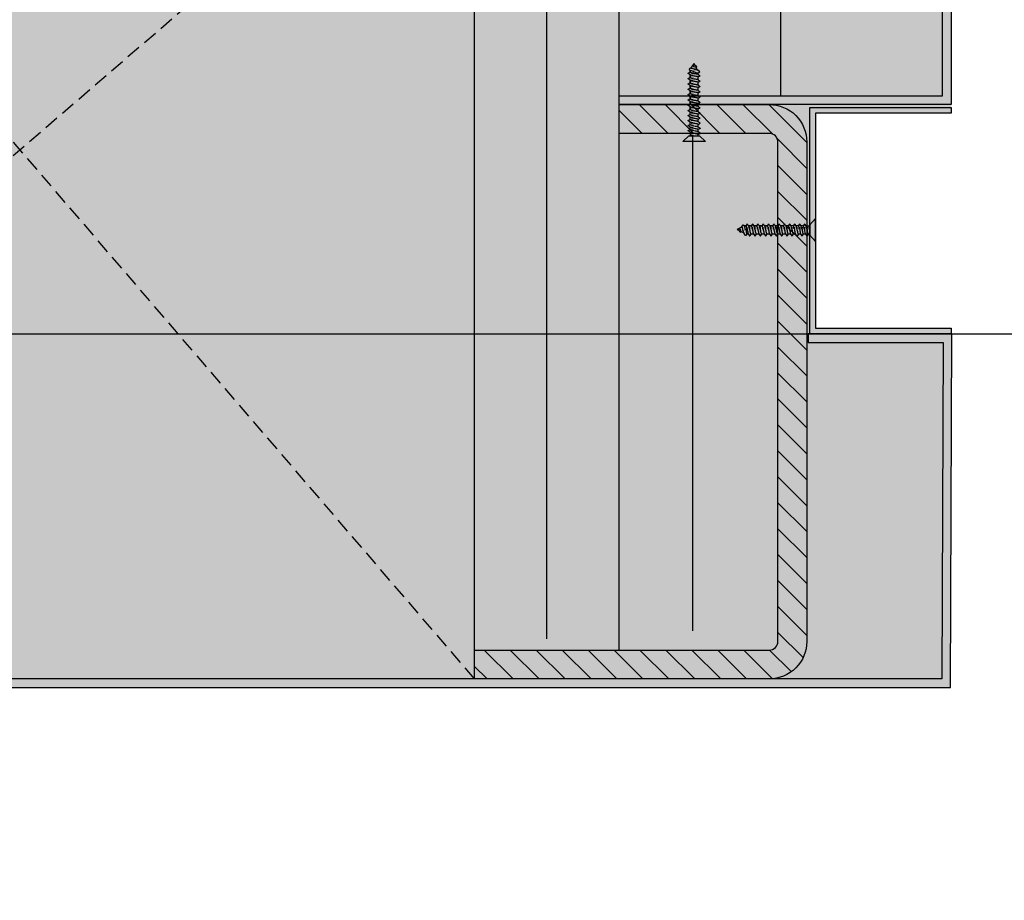
# Model space of a CAD drawing. Units: millimetres. Extents: x -3362 to 724646, y -207626 to 133969.
# Drawn here: x 560384 to 560724, y -33292 to -32988 of the extents above; entities that cross this region are included whole.
import ezdxf

# ---------------------------------------------------------------- set-up
doc = ezdxf.new("R2010")
doc.units = ezdxf.units.MM
doc.linetypes.add('DASHED', pattern=[0.75, 0.5, -0.25])
for name, color, linetype in [('Dimensions 100', 254, 'Continuous'), ('Hatch', 252, 'Continuous'), ('Insulation', 74, 'Continuous'), ('Projection', 251, 'DASHED'), ('Sectioned', 5, 'Continuous'), ('Thin', 191, 'Continuous'), ('View', 9, 'Continuous')]:
    doc.layers.add(name, color=color, linetype=linetype)
for name, color, linetype, true_color in [('Glass', 140, 'Continuous', 0x00bfff), ('Hatch Bronze', 7, 'Continuous', 0x7f5621), ('White', 7, 'Continuous', 0xffffff)]:
    doc.layers.add(name, color=color, linetype=linetype, true_color=true_color)
doc.styles.get("Standard").update_dxf_attribs({"font": 'arial.ttf'})
doc.linetypes.add('BATTING', pattern='A,0.00254,-2.54,[134,ltypeshp.shx,S=2.54,R=0,X=-2.54,Y=0],-5.08,[134,ltypeshp.shx,S=2.54,R=180,X=2.54,Y=0],-2.54', length=10.16254)
doc.dimstyles.new('Dimension 1 100', dxfattribs={"dimtxt": 200, "dimasz": 100, "dimexe": 50, "dimexo": 100, "dimgap": 50, "dimtad": 1, "dimdec": 0, "dimrnd": 5, "dimtxsty": 'Standard', "dimblk": 'ARCHTICK', "dimcen": 100, "dimdle": 50, "dimclrd": 251, "dimclre": 251, "dimclrt": 7, "dimadec": 0, "dimazin": 0, "dimtfac": 1, "dimtdec": 0, "dimtmove": 1, "dimatfit": 3, "dimfxl": 500, "dimfxlon": 1, "dimlwd": 5, "dimlwe": 5, "dimarcsym": 0})

# ---------------------------------------------------------------- blocks, each defined once
blk = doc.blocks.new('CAMPUS_CH lesena corten trapezio coperture')
at = {"layer": 'Hatch'}
h = blk.add_hatch(dxfattribs=at)
h.set_pattern_fill('ANSI31', color=256, scale=2)
edge = h.paths.add_edge_path()
edge.add_line((110723.12, 56302.09), (110671.12, 56302.09))
edge.add_arc((110671.12, 56289.09), 13, 90, 180)
edge.add_line((110658.12, 56289.09), (110658.12, 56116.23))
edge.add_arc((110671.12, 56116.23), 13, 180, 270)
edge.add_line((110671.12, 56103.23), (110773.12, 56103.23))
edge.add_line((110773.12, 56103.23), (110773.12, 56113.23))
edge.add_line((110773.12, 56113.23), (110671.12, 56113.23))
edge.add_arc((110671.12, 56116.23), 3, 180, 270, ccw=False)
edge.add_line((110668.12, 56116.23), (110668.12, 56289.09))
edge.add_arc((110671.12, 56289.09), 3, 90, 180, ccw=False)
edge.add_line((110671.12, 56292.09), (110723.12, 56292.09))
edge.add_line((110723.12, 56292.09), (110723.12, 56302.09))
edge = h.paths.add_edge_path()
edge.add_line((111193.12, 56302.09), (111245.12, 56302.09))
edge.add_arc((111245.12, 56289.09), 13, 0, 90, ccw=False)
edge.add_line((111258.12, 56289.09), (111258.12, 56116.23))
edge.add_arc((111245.12, 56116.23), 13, -90, 0, ccw=False)
edge.add_line((111245.12, 56103.23), (111143.12, 56103.23))
edge.add_line((111143.12, 56103.23), (111143.12, 56113.23))
edge.add_line((111143.12, 56113.23), (111245.12, 56113.23))
edge.add_arc((111245.12, 56116.23), 3, 270, 360)
edge.add_line((111248.12, 56116.23), (111248.12, 56289.09))
edge.add_arc((111245.12, 56289.09), 3, 0, 90)
edge.add_line((111245.12, 56292.09), (111193.12, 56292.09))
edge.add_line((111193.12, 56292.09), (111193.12, 56302.09))
at = {"layer": 'Hatch Bronze'}
h = blk.add_hatch(color=256, dxfattribs=at)
h.dxf.hatch_style = 1
h.paths.add_polyline_path([(110608.12, 56302.09), (110723.12, 56302.09), (110723.12, 56305.09), (110611.12, 56305.09), (110611.12, 56584.09), (111140.14, 56584.09), (111302.89, 56305.09), (111193.12, 56305.09), (111193.12, 56302.09), (111308.12, 56302.09), (111141.86, 56587.09), (110608.12, 56587.09)])
h = blk.add_hatch(color=256, dxfattribs=at)
h.dxf.hatch_style = 1
h.paths.add_polyline_path([(111305.12, 56193.2), (111305.12, 56170.99), (111305.12, 56219.71), (111258.12, 56219.71), (111258.12, 56222.71), (111308.12, 56222.71), (111308.12, 56100.28), (110608.37, 56100.28), (110607.87, 56222.71), (110657.62, 56222.71), (110657.62, 56219.71), (110610.87, 56219.71), (110611.37, 56103.23), (111305.12, 56103.23)])
at = {"layer": 'White'}
h = blk.add_hatch(color=256, dxfattribs=at)
h.dxf.hatch_style = 1
h.paths.add_polyline_path([(110608.12, 56587.09), (111141.86, 56587.09), (111308.12, 56302.09), (111308.12, 56299.09), (111261.12, 56299.09), (111261.12, 56224.71), (111308.12, 56224.71), (111308.24, 56103.23), (110608.24, 56103.23), (110608.12, 56224.71), (110655.12, 56224.71), (110655.12, 56299.09), (110608.12, 56299.09)])
at = {"layer": 'Insulation', "linetype": 'BATTING', "ltscale": 2}
blk.add_line((110697.62, 56119.87), (110697.62, 56291.59), dxfattribs=at)
at = {"layer": 'Insulation', "linetype": 'BATTING', "ltscale": 4.5}
blk.add_lwpolyline([(110667.12, 56305.09), (110667.12, 56528.09), (111107.97, 56528.09), (111223.57, 56330.03)], dxfattribs=at)
at = {"layer": 'Insulation'}
for points in [[(110723.12, 56113.23), (110723.12, 56472.09), (111075.81, 56472.09), (111193.12, 56271), (111193.12, 56113.23)], [(110773.12, 56113.23), (110773.12, 56422.09), (111047.09, 56422.09), (111143.12, 56257.48), (111143.12, 56113.23)]]:
    blk.add_lwpolyline(points, dxfattribs=at)
at = {"layer": 'Insulation', "linetype": 'BATTING', "ltscale": 2}
blk.add_lwpolyline([(110748.12, 56117.16), (110748.12, 56447.09), (111061.45, 56447.09), (111168.12, 56264.24), (111168.12, 56116.27)], dxfattribs=at)
at = {"layer": 'Projection', "ltscale": 10}
for p, q in [((110773.12, 56103.23), (111047.09, 56422.09)), ((111143.12, 56103.23), (110773.12, 56422.09))]:
    blk.add_line(p, q, dxfattribs=at)
at = {"layer": 'Sectioned'}
for points in [[(110608.12, 56302.09), (110723.12, 56302.09), (110723.12, 56305.09), (110611.12, 56305.09), (110611.12, 56584.09), (111140.14, 56584.09), (111302.89, 56305.09), (111193.12, 56305.09), (111193.12, 56302.09), (111308.12, 56302.09), (111141.86, 56587.09), (110608.12, 56587.09)], [(111305.12, 56193.2), (111305.12, 56170.99), (111305.12, 56219.71), (111258.12, 56219.71), (111258.12, 56222.71), (111308.12, 56222.71), (111308.12, 56100.28), (110608.37, 56100.28), (110607.87, 56222.71), (110657.62, 56222.71), (110657.62, 56219.71), (110610.87, 56219.71), (110611.37, 56103.23), (111305.12, 56103.23)]]:
    blk.add_lwpolyline(points, close=True, dxfattribs=at)
blk.add_lwpolyline([(110723.12, 56302.09), (110671.12, 56302.09, 0.414214), (110658.12, 56289.09), (110658.12, 56116.23, 0.414214), (110671.12, 56103.23), (110773.12, 56103.23), (110773.12, 56113.23), (110671.12, 56113.23, -0.414214), (110668.12, 56116.23), (110668.12, 56289.09, -0.414214), (110671.12, 56292.09), (110723.12, 56292.09)], format="xyb", close=True, dxfattribs=at)
at = {"layer": 'Thin'}
for points in [[(110698.55, 56313.34), (110698.55, 56313.97), (110698.55, 56313.34), (110698.5, 56313.28), (110698.35, 56313.21), (110698.12, 56313.15), (110697.82, 56313.09), (110697.44, 56313.03), (110698.09, 56312.97), (110697.22, 56312.84), (110696.81, 56312.78), (110696.44, 56312.72), (110696.12, 56312.66), (110695.88, 56312.59), (110695.74, 56312.53), (110695.72, 56312.52), (110695.06, 56312.05), (110695.04, 56311.99), (110695.06, 56311.97), (110695.69, 56311.52)], [(110698.2, 56314.78), (110698.87, 56314.31), (110698.91, 56314.26), (110698.88, 56314.21), (110698.49, 56313.93), (110698.4, 56313.88), (110698.18, 56313.81), (110697.86, 56313.74), (110697.51, 56313.65), (110697.12, 56313.57), (110697.44, 56313.41), (110697.11, 56313.34), (110696.79, 56313.26), (110696.51, 56313.19), (110695.69, 56313.02), (110695.2, 56313.37), (110695.17, 56313.4), (110695.2, 56313.45), (110695.86, 56313.93), (110695.99, 56313.99), (110696.21, 56314.05), (110696.51, 56314.11), (110696.91, 56314.17), (110696.69, 56314.3), (110697.1, 56314.37), (110697.48, 56314.43), (110697.79, 56314.5), (110698.03, 56314.56), (110698.18, 56314.62), (110698.25, 56314.69), (110698.26, 56314.71), (110698.23, 56314.75), (110698.2, 56314.78), (110698.14, 56314.82), (110698.04, 56314.85)], [(110695.96, 56313.97), (110696.46, 56314.93)], [(110696.79, 56315.56), (110697.14, 56316.23), (110697.58, 56315.84), (110697.34, 56315.29), (110697.21, 56315.24), (110696.94, 56315.16), (110696.72, 56315.08), (110696.58, 56315), (110696.43, 56314.92), (110696.25, 56315.06), (110696.21, 56315.11), (110696.24, 56315.17), (110696.26, 56315.19), (110696.49, 56315.35), (110696.94, 56315.67), (110697.01, 56315.72), (110697.14, 56315.78), (110697.59, 56315.85)], [(110698.18, 56314.62), (110697.55, 56315.76)], [(110698.55, 56311.49), (110698.55, 56312.39), (110698.55, 56311.49), (110698.5, 56311.43), (110698.35, 56311.37), (110698.12, 56311.31), (110697.82, 56311.25), (110697.44, 56311.18), (110698.09, 56311.12), (110697.22, 56311), (110696.81, 56310.94), (110696.44, 56310.87), (110696.12, 56310.81), (110695.88, 56310.75), (110695.74, 56310.69), (110695.72, 56310.68), (110695.06, 56310.2), (110695.04, 56310.14), (110695.06, 56310.12), (110695.69, 56309.68)], [(110698.55, 56309.65), (110698.55, 56310.55), (110698.55, 56309.65), (110698.5, 56309.59), (110698.35, 56309.52), (110698.12, 56309.46), (110697.82, 56309.4), (110697.44, 56309.34), (110698.09, 56309.28), (110697.22, 56309.15), (110696.81, 56309.09), (110696.44, 56309.03), (110696.12, 56308.97), (110695.88, 56308.9), (110695.74, 56308.84), (110695.72, 56308.83), (110695.06, 56308.36), (110695.04, 56308.3), (110695.06, 56308.28), (110695.69, 56307.83)], [(110695.69, 56311.55), (110695.74, 56311.61), (110695.88, 56311.67), (110696.12, 56311.74), (110696.44, 56311.8), (110696.81, 56311.86), (110697.22, 56311.92), (110698.09, 56312.05), (110697.44, 56312.11), (110697.82, 56312.17), (110698.12, 56312.23), (110698.35, 56312.3), (110698.5, 56312.36), (110698.51, 56312.36), (110699.18, 56312.84), (110699.19, 56312.85), (110699.19, 56312.91), (110699.18, 56312.92), (110698.55, 56313.37)], [(110695.69, 56312.5), (110695.69, 56313.02)], [(110695.69, 56309.7), (110695.74, 56309.77), (110695.88, 56309.83), (110696.12, 56309.89), (110696.44, 56309.95), (110696.81, 56310.02), (110697.22, 56310.08), (110698.09, 56310.2), (110697.44, 56310.26), (110697.82, 56310.33), (110698.12, 56310.39), (110698.35, 56310.45), (110698.5, 56310.51), (110698.51, 56310.52), (110699.18, 56310.99), (110699.19, 56311), (110699.19, 56311.07), (110699.18, 56311.07), (110698.55, 56311.52)], [(110695.69, 56310.65), (110695.69, 56311.44)], [(110698.55, 56307.8), (110698.55, 56308.7), (110698.55, 56307.8), (110698.5, 56307.74), (110698.35, 56307.68), (110698.12, 56307.62), (110697.82, 56307.56), (110697.44, 56307.49), (110698.09, 56307.43), (110697.22, 56307.31), (110696.81, 56307.24), (110696.44, 56307.18), (110696.12, 56307.12), (110695.88, 56307.06), (110695.74, 56306.99), (110695.72, 56306.99), (110695.06, 56306.51), (110695.04, 56306.45), (110695.06, 56306.43), (110695.69, 56305.99)], [(110698.55, 56305.96), (110698.55, 56306.86), (110698.55, 56305.96), (110698.5, 56305.9), (110698.35, 56305.83), (110698.12, 56305.77), (110697.82, 56305.71), (110697.44, 56305.65), (110698.09, 56305.58), (110697.22, 56305.46), (110696.81, 56305.4), (110696.44, 56305.34), (110696.12, 56305.28), (110695.88, 56305.21), (110695.74, 56305.15), (110695.72, 56305.14), (110695.06, 56304.67), (110695.04, 56304.61), (110695.06, 56304.59), (110695.69, 56304.14)], [(110695.69, 56307.86), (110695.74, 56307.92), (110695.88, 56307.98), (110696.12, 56308.05), (110696.44, 56308.11), (110696.81, 56308.17), (110697.22, 56308.23), (110698.09, 56308.36), (110697.44, 56308.42), (110697.82, 56308.48), (110698.12, 56308.54), (110698.35, 56308.6), (110698.5, 56308.67), (110698.51, 56308.67), (110699.18, 56309.15), (110699.19, 56309.16), (110699.19, 56309.22), (110699.18, 56309.23), (110698.55, 56309.68)], [(110695.69, 56308.81), (110695.69, 56309.6)], [(110695.69, 56306.01), (110695.74, 56306.08), (110695.88, 56306.14), (110696.12, 56306.2), (110696.44, 56306.26), (110696.81, 56306.33), (110697.22, 56306.39), (110698.09, 56306.51), (110697.44, 56306.57), (110697.82, 56306.64), (110698.12, 56306.7), (110698.35, 56306.76), (110698.5, 56306.82), (110698.51, 56306.83), (110699.18, 56307.3), (110699.19, 56307.31), (110699.19, 56307.37), (110699.18, 56307.38), (110698.55, 56307.83)], [(110695.69, 56306.96), (110695.69, 56307.75)], [(110698.55, 56304.11), (110698.55, 56305.01), (110698.55, 56304.11), (110698.5, 56304.05), (110698.35, 56303.99), (110698.12, 56303.93), (110697.82, 56303.87), (110697.44, 56303.8), (110698.09, 56303.74), (110697.22, 56303.62), (110696.81, 56303.55), (110696.44, 56303.49), (110696.12, 56303.43), (110695.88, 56303.37), (110695.74, 56303.3), (110695.72, 56303.3), (110695.06, 56302.82), (110695.04, 56302.76), (110695.06, 56302.74), (110695.69, 56302.3)], [(110695.69, 56304.17), (110695.74, 56304.23), (110695.88, 56304.29), (110696.12, 56304.36), (110696.44, 56304.42), (110696.81, 56304.48), (110697.22, 56304.54), (110698.09, 56304.67), (110697.44, 56304.73), (110697.82, 56304.79), (110698.12, 56304.85), (110698.35, 56304.91), (110698.5, 56304.98), (110698.51, 56304.98), (110699.18, 56305.46), (110699.19, 56305.47), (110699.19, 56305.53), (110699.18, 56305.54), (110698.55, 56305.98)], [(110695.69, 56305.11), (110695.69, 56305.91)], [(110695.69, 56302.32), (110695.74, 56302.39), (110695.88, 56302.45), (110696.12, 56302.51), (110696.44, 56302.57), (110696.81, 56302.63), (110697.22, 56302.7), (110698.09, 56302.82), (110697.44, 56302.88), (110697.82, 56302.95), (110698.12, 56303.01), (110698.35, 56303.07), (110698.5, 56303.13), (110698.51, 56303.14), (110699.18, 56303.61), (110699.19, 56303.62), (110699.19, 56303.68), (110699.18, 56303.69), (110698.55, 56304.14)], [(110695.69, 56303.27), (110695.69, 56304.06)], [(110698.55, 56302.27), (110698.55, 56303.17), (110698.55, 56302.27), (110698.5, 56302.21), (110698.35, 56302.14), (110698.12, 56302.08), (110697.82, 56302.02), (110697.44, 56301.96), (110698.09, 56301.89), (110697.22, 56301.77), (110696.81, 56301.71), (110696.44, 56301.65), (110696.12, 56301.58), (110695.88, 56301.52), (110695.74, 56301.46), (110695.72, 56301.45), (110695.06, 56300.98), (110695.04, 56300.91), (110695.06, 56300.9), (110695.69, 56300.45)], [(110698.55, 56300.42), (110698.55, 56301.32), (110698.55, 56300.42), (110698.5, 56300.36), (110698.35, 56300.3), (110698.12, 56300.24), (110697.82, 56300.17), (110697.44, 56300.11), (110698.09, 56300.05), (110697.22, 56299.92), (110696.81, 56299.86), (110696.44, 56299.8), (110696.12, 56299.74), (110695.88, 56299.68), (110695.74, 56299.61), (110695.72, 56299.61), (110695.06, 56299.13), (110695.04, 56299.07), (110695.06, 56299.05), (110695.69, 56298.6)], [(110695.69, 56300.48), (110695.74, 56300.54), (110695.88, 56300.6), (110696.12, 56300.67), (110696.44, 56300.73), (110696.81, 56300.79), (110697.22, 56300.85), (110698.09, 56300.97), (110697.44, 56301.04), (110697.82, 56301.1), (110698.12, 56301.16), (110698.35, 56301.22), (110698.5, 56301.29), (110698.51, 56301.29), (110699.18, 56301.77), (110699.19, 56301.78), (110699.19, 56301.84), (110699.18, 56301.85), (110698.55, 56302.29)], [(110695.69, 56301.42), (110695.69, 56302.22)], [(110695.69, 56297.84), (110695.69, 56298.63), (110695.74, 56298.69), (110695.88, 56298.76), (110696.12, 56298.82), (110696.44, 56298.88), (110696.81, 56298.94), (110697.22, 56299.01), (110698.09, 56299.13), (110697.44, 56299.19), (110697.82, 56299.26), (110698.12, 56299.32), (110698.35, 56299.38), (110698.5, 56299.44), (110698.51, 56299.45), (110699.18, 56299.92), (110699.19, 56299.93), (110699.19, 56299.99), (110699.18, 56300), (110698.55, 56300.45)], [(110695.69, 56299.58), (110695.69, 56300.37)], [(110698.55, 56298.68), (110698.5, 56298.62), (110698.35, 56298.56), (110698.12, 56298.5), (110697.81, 56298.43), (110697.44, 56298.37), (110698.09, 56298.31), (110697.22, 56298.19), (110696.8, 56298.12), (110696.42, 56298.06), (110696.12, 56298), (110695.88, 56297.94), (110695.74, 56297.88), (110695.72, 56297.87), (110695.06, 56297.39), (110695.03, 56297.36), (110695.06, 56297.31), (110695.69, 56296.87)], [(110695.69, 56295.13), (110695.06, 56295.57), (110695.04, 56295.64), (110695.06, 56295.65), (110695.72, 56296.13), (110695.88, 56296.2), (110696.12, 56296.26), (110696.43, 56296.32), (110696.8, 56296.38), (110697.22, 56296.45), (110698.11, 56296.57), (110697.46, 56296.64), (110697.84, 56296.7), (110698.15, 56296.76), (110698.39, 56296.83), (110698.52, 56296.89), (110698.55, 56296.94)], [(110695.69, 56296.1), (110695.69, 56296.89), (110695.73, 56296.95), (110695.88, 56297.02), (110696.11, 56297.08), (110696.42, 56297.14), (110696.79, 56297.2), (110697.22, 56297.27), (110698.09, 56297.39), (110697.43, 56297.45), (110697.8, 56297.51), (110698.11, 56297.57), (110698.35, 56297.64), (110698.5, 56297.7), (110698.51, 56297.71), (110699.18, 56298.18), (110699.2, 56298.21), (110699.18, 56298.26), (110698.55, 56298.71)], [(110695.69, 56294.36), (110695.69, 56295.15), (110695.73, 56295.21), (110695.88, 56295.28), (110696.12, 56295.34), (110696.43, 56295.4), (110696.8, 56295.46), (110697.22, 56295.53), (110698.11, 56295.65), (110697.46, 56295.72), (110697.84, 56295.78), (110698.15, 56295.84), (110698.39, 56295.91), (110698.51, 56295.97), (110699.18, 56296.44), (110699.2, 56296.5), (110699.18, 56296.52), (110698.55, 56296.97)], [(110698.55, 56298.68), (110698.55, 56299.47)], [(110698.55, 56296.94), (110698.55, 56297.73)], [(110698.55, 56295.2), (110698.5, 56295.14), (110698.35, 56295.08), (110698.11, 56295.01), (110697.8, 56294.95), (110697.43, 56294.89), (110698.09, 56294.83), (110697.22, 56294.71), (110696.8, 56294.64), (110696.43, 56294.58), (110696.12, 56294.52), (110695.89, 56294.46), (110695.74, 56294.4), (110695.72, 56294.39), (110695.06, 56293.91), (110695.03, 56293.88), (110695.06, 56293.83), (110695.69, 56293.39)], [(110695.69, 56291.65), (110695.06, 56292.09), (110695.04, 56292.15), (110695.06, 56292.17), (110695.72, 56292.65), (110695.88, 56292.72), (110696.11, 56292.78), (110696.42, 56292.84), (110696.79, 56292.9), (110697.22, 56292.97), (110698.09, 56293.09), (110697.43, 56293.15), (110697.8, 56293.21), (110698.11, 56293.27), (110698.35, 56293.34), (110698.5, 56293.4), (110698.55, 56293.46), (110698.55, 56294.26)], [(110695.69, 56292.62), (110695.69, 56293.41), (110695.74, 56293.48), (110695.89, 56293.54), (110696.12, 56293.6), (110696.43, 56293.66), (110696.8, 56293.72), (110697.22, 56293.79), (110698.09, 56293.91), (110697.43, 56293.97), (110697.8, 56294.03), (110698.11, 56294.1), (110698.35, 56294.16), (110698.5, 56294.22), (110698.51, 56294.23), (110699.18, 56294.7), (110699.2, 56294.74), (110699.18, 56294.78), (110698.55, 56295.23)], [(110695.69, 56291.67), (110695.73, 56291.73), (110695.88, 56291.8), (110696.11, 56291.86), (110696.42, 56291.92), (110696.79, 56291.98), (110697.22, 56292.05), (110698.09, 56292.17), (110697.43, 56292.23), (110697.8, 56292.29), (110698.11, 56292.36), (110698.35, 56292.42), (110698.51, 56292.49), (110699.18, 56292.96), (110699.2, 56293.02), (110699.18, 56293.04), (110698.55, 56293.49)], [(110698.55, 56295.2), (110698.55, 56296)], [(110698.55, 56292.52), (110698.55, 56291.23), (110695.69, 56291.23), (110695.69, 56291.67)], [(110698.55, 56291.72), (110698.5, 56291.66), (110698.36, 56291.6), (110698.12, 56291.54), (110697.81, 56291.48), (110697.44, 56291.41), (110698.09, 56291.35), (110697.28, 56291.23)], [(110657.61, 56260.08), (110657.55, 56260.03), (110657.48, 56259.89), (110657.42, 56259.65), (110657.36, 56259.35), (110657.3, 56258.97), (110657.23, 56259.63), (110657.12, 56258.81)], [(110658.4, 56260.08), (110657.12, 56260.08), (110657.12, 56257.22), (110657.56, 56257.22)], [(110657.53, 56257.22), (110657.97, 56256.59), (110658.04, 56256.57), (110658.06, 56256.59), (110658.53, 56257.26), (110658.6, 56257.41), (110658.66, 56257.65), (110658.72, 56257.95), (110658.78, 56258.33), (110658.85, 56258.75), (110658.97, 56259.62), (110659.03, 56258.96), (110659.1, 56259.33), (110659.16, 56259.64), (110659.22, 56259.88), (110659.28, 56260.03), (110659.35, 56260.08), (110660.14, 56260.08)], [(110657.56, 56257.22), (110657.62, 56257.26), (110657.68, 56257.41), (110657.74, 56257.65), (110657.8, 56257.95), (110657.87, 56258.33), (110657.93, 56258.75), (110658.05, 56259.62), (110658.11, 56258.96), (110658.18, 56259.33), (110658.24, 56259.64), (110658.3, 56259.88), (110658.37, 56260.04), (110658.84, 56260.71), (110658.9, 56260.73), (110658.93, 56260.71), (110659.37, 56260.08)], [(110658.5, 56257.22), (110659.3, 56257.22), (110659.36, 56257.28), (110659.42, 56257.43), (110659.48, 56257.66), (110659.54, 56257.96), (110659.61, 56258.33), (110659.67, 56258.75), (110659.79, 56259.62), (110659.85, 56258.96), (110659.92, 56259.34), (110659.98, 56259.65), (110660.04, 56259.88), (110660.1, 56260.03), (110660.11, 56260.04), (110660.58, 56260.71), (110660.62, 56260.74), (110660.67, 56260.71), (110661.11, 56260.08)], [(110661.08, 56260.08), (110661.02, 56260.03), (110660.96, 56259.88), (110660.9, 56259.65), (110660.84, 56259.34), (110660.77, 56258.96), (110660.71, 56259.62), (110660.59, 56258.75), (110660.53, 56258.33), (110660.46, 56257.96), (110660.4, 56257.66), (110660.34, 56257.43), (110660.28, 56257.28), (110660.27, 56257.26), (110659.8, 56256.59), (110659.76, 56256.56), (110659.71, 56256.59), (110659.27, 56257.22)], [(110660.24, 56257.22), (110661.04, 56257.22), (110661.1, 56257.27), (110661.16, 56257.41), (110661.22, 56257.65), (110661.28, 56257.97), (110661.35, 56258.33), (110661.41, 56258.75), (110661.53, 56259.64), (110661.6, 56259), (110661.66, 56259.38), (110661.73, 56259.69), (110661.79, 56259.92), (110661.85, 56260.04), (110662.32, 56260.71), (110662.38, 56260.73), (110662.41, 56260.71), (110662.85, 56260.08)], [(110661.01, 56257.22), (110661.45, 56256.59), (110661.52, 56256.57), (110661.54, 56256.59), (110662.01, 56257.26), (110662.08, 56257.41), (110662.14, 56257.65), (110662.2, 56257.97), (110662.27, 56258.33), (110662.33, 56258.75), (110662.45, 56259.64), (110662.52, 56259), (110662.58, 56259.38), (110662.65, 56259.69), (110662.71, 56259.92), (110662.78, 56260.05), (110662.82, 56260.08)], [(110661.08, 56260.08), (110661.88, 56260.08)], [(110661.98, 56257.22), (110662.77, 56257.22), (110662.84, 56257.27), (110662.9, 56257.41), (110662.96, 56257.64), (110663.02, 56257.95), (110663.08, 56258.33), (110663.15, 56258.75), (110663.27, 56259.62), (110663.33, 56258.96), (110663.39, 56259.33), (110663.46, 56259.64), (110663.52, 56259.88), (110663.58, 56260.03), (110663.59, 56260.04), (110664.06, 56260.71), (110664.09, 56260.73), (110664.15, 56260.71), (110664.59, 56260.08)], [(110664.56, 56260.08), (110664.5, 56260.03), (110664.44, 56259.88), (110664.38, 56259.65), (110664.32, 56259.35), (110664.25, 56258.97), (110664.19, 56259.63), (110664.07, 56258.75), (110664, 56258.33), (110663.94, 56257.96), (110663.88, 56257.65), (110663.82, 56257.41), (110663.76, 56257.27), (110663.75, 56257.26), (110663.28, 56256.59), (110663.24, 56256.56), (110663.19, 56256.59), (110662.75, 56257.22)], [(110662.82, 56260.08), (110663.62, 56260.08)], [(110663.72, 56257.22), (110664.51, 56257.22), (110664.58, 56257.27), (110664.64, 56257.42), (110664.7, 56257.66), (110664.76, 56257.97), (110664.83, 56258.34), (110664.89, 56258.75), (110665.01, 56259.63), (110665.08, 56258.97), (110665.14, 56259.35), (110665.2, 56259.66), (110665.26, 56259.89), (110665.32, 56260.03), (110665.33, 56260.04), (110665.8, 56260.71), (110665.81, 56260.72), (110665.88, 56260.72), (110665.89, 56260.71), (110666.33, 56260.08)], [(110666.3, 56260.08), (110667.2, 56260.08), (110666.3, 56260.08), (110666.24, 56260.03), (110666.18, 56259.89), (110666.12, 56259.66), (110666.06, 56259.35), (110665.99, 56258.97), (110665.93, 56259.63), (110665.81, 56258.75), (110665.75, 56258.34), (110665.68, 56257.97), (110665.62, 56257.66), (110665.56, 56257.42), (110665.5, 56257.27), (110665.49, 56257.26), (110665.02, 56256.59), (110664.95, 56256.57), (110664.93, 56256.59), (110664.49, 56257.22)], [(110664.56, 56260.08), (110665.36, 56260.08)], [(110668.15, 56260.08), (110669.05, 56260.08), (110668.15, 56260.08), (110668.09, 56260.03), (110668.03, 56259.89), (110667.96, 56259.66), (110667.9, 56259.35), (110667.84, 56258.97), (110667.78, 56259.63), (110667.65, 56258.75), (110667.59, 56258.34), (110667.53, 56257.97), (110667.47, 56257.66), (110667.4, 56257.42), (110667.34, 56257.27), (110667.33, 56257.26), (110666.86, 56256.59), (110666.8, 56256.57), (110666.78, 56256.59), (110666.33, 56257.22)], [(110666.36, 56257.22), (110666.42, 56257.27), (110666.49, 56257.42), (110666.55, 56257.66), (110666.61, 56257.97), (110666.67, 56258.34), (110666.73, 56258.75), (110666.86, 56259.63), (110666.92, 56258.97), (110666.98, 56259.35), (110667.04, 56259.66), (110667.11, 56259.89), (110667.17, 56260.03), (110667.17, 56260.04), (110667.65, 56260.71), (110667.66, 56260.72), (110667.72, 56260.72), (110667.73, 56260.71), (110668.18, 56260.08)], [(110669.99, 56260.08), (110670.89, 56260.08), (110669.99, 56260.08), (110669.93, 56260.03), (110669.87, 56259.89), (110669.81, 56259.66), (110669.75, 56259.35), (110669.68, 56258.97), (110669.62, 56259.63), (110669.5, 56258.75), (110669.44, 56258.34), (110669.37, 56257.97), (110669.31, 56257.66), (110669.25, 56257.42), (110669.19, 56257.27), (110669.18, 56257.26), (110668.71, 56256.59), (110668.64, 56256.57), (110668.62, 56256.59), (110668.18, 56257.22)], [(110668.21, 56257.22), (110668.27, 56257.27), (110668.33, 56257.42), (110668.39, 56257.66), (110668.45, 56257.97), (110668.52, 56258.34), (110668.58, 56258.75), (110668.7, 56259.63), (110668.77, 56258.97), (110668.83, 56259.35), (110668.89, 56259.66), (110668.95, 56259.89), (110669.01, 56260.03), (110669.02, 56260.04), (110669.49, 56260.71), (110669.51, 56260.72), (110669.57, 56260.72), (110669.58, 56260.71), (110670.02, 56260.08)], [(110671.84, 56260.08), (110672.74, 56260.08), (110671.84, 56260.08), (110671.78, 56260.03), (110671.72, 56259.89), (110671.65, 56259.66), (110671.59, 56259.35), (110671.53, 56258.97), (110671.47, 56259.63), (110671.34, 56258.75), (110671.28, 56258.34), (110671.22, 56257.97), (110671.16, 56257.66), (110671.1, 56257.42), (110671.03, 56257.27), (110671.02, 56257.26), (110670.55, 56256.59), (110670.49, 56256.57), (110670.47, 56256.59), (110670.02, 56257.22)], [(110670.05, 56257.22), (110670.11, 56257.27), (110670.18, 56257.42), (110670.24, 56257.66), (110670.3, 56257.97), (110670.36, 56258.34), (110670.42, 56258.75), (110670.55, 56259.63), (110670.61, 56258.97), (110670.67, 56259.35), (110670.73, 56259.66), (110670.8, 56259.89), (110670.86, 56260.03), (110670.87, 56260.04), (110671.34, 56260.71), (110671.35, 56260.72), (110671.41, 56260.72), (110671.42, 56260.71), (110671.87, 56260.08)], [(110673.68, 56260.08), (110674.58, 56260.08), (110673.68, 56260.08), (110673.62, 56260.03), (110673.56, 56259.89), (110673.5, 56259.66), (110673.44, 56259.35), (110673.38, 56258.97), (110673.31, 56259.63), (110673.19, 56258.75), (110673.13, 56258.34), (110673.06, 56257.97), (110673, 56257.66), (110672.94, 56257.42), (110672.88, 56257.27), (110672.87, 56257.26), (110672.4, 56256.59), (110672.33, 56256.57), (110672.31, 56256.59), (110671.87, 56257.22)], [(110671.9, 56257.22), (110671.96, 56257.27), (110672.02, 56257.42), (110672.08, 56257.66), (110672.15, 56257.97), (110672.21, 56258.34), (110672.27, 56258.75), (110672.39, 56259.63), (110672.46, 56258.97), (110672.52, 56259.35), (110672.58, 56259.66), (110672.64, 56259.89), (110672.7, 56260.03), (110672.71, 56260.04), (110673.18, 56260.71), (110673.2, 56260.72), (110673.26, 56260.72), (110673.27, 56260.71), (110673.71, 56260.08)], [(110675.53, 56260.08), (110676.43, 56260.08), (110675.53, 56260.08), (110675.47, 56260.03), (110675.41, 56259.89), (110675.34, 56259.66), (110675.28, 56259.35), (110675.22, 56258.97), (110675.16, 56259.63), (110675.03, 56258.75), (110674.97, 56258.34), (110674.91, 56257.97), (110674.85, 56257.66), (110674.79, 56257.42), (110674.72, 56257.27), (110674.72, 56257.26), (110674.24, 56256.59), (110674.18, 56256.57), (110674.16, 56256.59), (110673.71, 56257.22)], [(110673.74, 56257.22), (110673.8, 56257.27), (110673.87, 56257.42), (110673.93, 56257.66), (110673.99, 56257.97), (110674.05, 56258.34), (110674.11, 56258.75), (110674.24, 56259.63), (110674.3, 56258.97), (110674.36, 56259.35), (110674.43, 56259.66), (110674.49, 56259.89), (110674.55, 56260.03), (110674.56, 56260.04), (110675.03, 56260.71), (110675.04, 56260.72), (110675.1, 56260.72), (110675.11, 56260.71), (110675.56, 56260.08)], [(110677.38, 56260.08), (110678.27, 56260.08), (110677.38, 56260.08), (110677.31, 56260.03), (110677.25, 56259.89), (110677.19, 56259.66), (110677.13, 56259.35), (110677.07, 56258.97), (110677, 56259.63), (110676.88, 56258.75), (110676.82, 56258.34), (110676.76, 56257.97), (110676.69, 56257.66), (110676.63, 56257.42), (110676.57, 56257.27), (110676.56, 56257.26), (110676.09, 56256.59), (110676.02, 56256.57), (110676, 56256.59), (110675.56, 56257.22)], [(110675.59, 56257.22), (110675.65, 56257.27), (110675.71, 56257.42), (110675.77, 56257.66), (110675.84, 56257.97), (110675.9, 56258.34), (110675.96, 56258.75), (110676.08, 56259.63), (110676.15, 56258.97), (110676.21, 56259.35), (110676.27, 56259.66), (110676.33, 56259.89), (110676.39, 56260.03), (110676.4, 56260.04), (110676.87, 56260.71), (110676.89, 56260.72), (110676.95, 56260.72), (110676.96, 56260.71), (110677.4, 56260.08)], [(110679.22, 56260.08), (110679.85, 56260.08), (110679.22, 56260.08), (110679.16, 56260.03), (110679.1, 56259.89), (110679.04, 56259.66), (110678.97, 56259.35), (110678.91, 56258.97), (110678.85, 56259.63), (110678.72, 56258.75), (110678.66, 56258.34), (110678.6, 56257.97), (110678.54, 56257.66), (110678.48, 56257.42), (110678.41, 56257.27), (110678.41, 56257.26), (110677.93, 56256.59), (110677.87, 56256.57), (110677.85, 56256.59), (110677.4, 56257.22)], [(110677.43, 56257.22), (110677.49, 56257.27), (110677.56, 56257.42), (110677.62, 56257.66), (110677.68, 56257.97), (110677.74, 56258.34), (110677.8, 56258.75), (110677.93, 56259.63), (110677.99, 56258.97), (110678.05, 56259.35), (110678.12, 56259.66), (110678.18, 56259.89), (110678.24, 56260.03), (110678.25, 56260.04), (110678.72, 56260.71), (110678.73, 56260.72), (110678.79, 56260.72), (110678.8, 56260.71), (110679.25, 56260.08)], [(110680.66, 56259.74), (110680.19, 56260.41), (110680.14, 56260.44), (110680.09, 56260.41), (110679.81, 56260.02), (110679.76, 56259.93), (110679.69, 56259.71), (110679.62, 56259.39), (110679.54, 56259.04), (110679.45, 56258.65), (110679.29, 56258.98), (110679.22, 56258.64), (110679.15, 56258.32), (110679.07, 56258.04), (110678.91, 56257.22), (110679.25, 56256.73), (110679.29, 56256.7), (110679.34, 56256.73), (110679.81, 56257.4), (110679.87, 56257.52), (110679.93, 56257.74), (110679.99, 56258.04), (110680.06, 56258.44), (110680.19, 56258.22), (110680.25, 56258.64), (110680.31, 56259.01), (110680.38, 56259.32), (110680.44, 56259.56), (110680.51, 56259.72), (110680.57, 56259.78), (110680.59, 56259.79), (110680.64, 56259.77), (110680.66, 56259.74), (110680.7, 56259.67), (110680.74, 56259.58)], [(110680.5, 56259.71), (110681.64, 56259.08)], [(110681.45, 56258.32), (110682.12, 56258.67), (110681.72, 56259.11), (110681.18, 56258.88), (110681.12, 56258.74), (110681.04, 56258.48), (110680.96, 56258.26), (110680.88, 56258.11), (110680.8, 56257.97), (110680.94, 56257.78), (110680.99, 56257.74), (110681.05, 56257.77), (110681.07, 56257.79), (110681.24, 56258.03), (110681.56, 56258.47), (110681.6, 56258.54), (110681.67, 56258.68), (110681.73, 56259.12)], [(110665.46, 56257.22), (110666.25, 56257.22)], [(110667.31, 56257.22), (110668.1, 56257.22)], [(110669.15, 56257.22), (110669.94, 56257.22)], [(110671, 56257.22), (110671.79, 56257.22)], [(110672.84, 56257.22), (110673.64, 56257.22)], [(110674.69, 56257.22), (110675.48, 56257.22)], [(110676.53, 56257.22), (110677.33, 56257.22)], [(110678.38, 56257.22), (110678.91, 56257.22)], [(110679.85, 56257.49), (110680.81, 56257.99)]]:
    blk.add_lwpolyline(points, dxfattribs=at)
for points in [[(110608.12, 56222.71), (110657.12, 56222.71), (110657.12, 56301.09), (110608.12, 56301.09), (110608.12, 56299.09), (110655.12, 56299.09), (110655.12, 56224.71), (110608.12, 56224.71)], [(110695.31, 56291.23), (110693.16, 56289.23), (110701.08, 56289.23), (110698.92, 56291.23)], [(110657.12, 56256.84), (110655.12, 56254.69), (110655.12, 56262.61), (110657.12, 56260.46)]]:
    blk.add_lwpolyline(points, close=True, dxfattribs=at)
blk = doc.blocks.new('_ArchTick')
at = {"color": 0, "linetype": 'ByBlock', "const_width": 0.15}
blk.add_lwpolyline([(-0.5, -0.5), (0.5, 0.5)], dxfattribs=at)
blk = doc.blocks.new('*D131')
at = {"layer": 'Dimensions 100', "color": 251, "lineweight": 5, "transparency": 16777216}
for p, q in [((542904.48, -32282.33), (542904.43, -31732.33)), ((561793.67, -32280.54), (561793.61, -31730.54))]:
    blk.add_line(p, q, dxfattribs=at)
at = {"layer": 'Dimensions 100', "color": 251, "linetype": 'Continuous', "lineweight": 5, "transparency": 16777216}
blk.add_line((542854.43, -31782.34), (561843.62, -31780.54), dxfattribs=at)
at = {"layer": 'Dimensions 100', "color": 251, "lineweight": 5, "transparency": 16777216, "xscale": 100, "yscale": 100, "zscale": 100}
for p, rotation in [((542904.43, -31782.33), 180.0054402469728), ((561793.62, -31780.54), 0.005440246972815521)]:
    blk.add_blockref('_ArchTick', p, dxfattribs=dict(at, rotation=rotation))
at = {"layer": 'Dimensions 100', "color": 7, "transparency": 16777216, "insert": (552349.01, -31629.32), "char_height": 200, "attachment_point": 5, "rotation": 0.0054}
blk.add_mtext('18890', dxfattribs=at)

msp = doc.modelspace()

# ---------------------------------------------------------------- linework, layer by layer
at = {"layer": 'View', "lineweight": -3}
msp.add_lwpolyline([(541655.07, -33096.32), (582455.55, -33096.32), (582455.55, -73897.8)], dxfattribs=at)

# ---------------------------------------------------------------- block references
at = {"layer": 'Glass', "xscale": -1}
msp.add_blockref('CAMPUS_CH lesena corten trapezio coperture', (671314.19, -89319.04), dxfattribs=at)

# ---------------------------------------------------------------- dimensions: what is measured, and where the dimension line sits
at = {"layer": 'Dimensions 100'}
dim = msp.add_aligned_dim(p1=(542905.07, -38496.8), p2=(561794.26, -38495.01), distance=6714.46, dimstyle='Dimension 1 100', dxfattribs=at)
dim.commit()
dim.dimension.update_dxf_attribs({"geometry": '*D131', "text_midpoint": (552349.01, -31629.32)})

doc.saveas('drawing.dxf')
